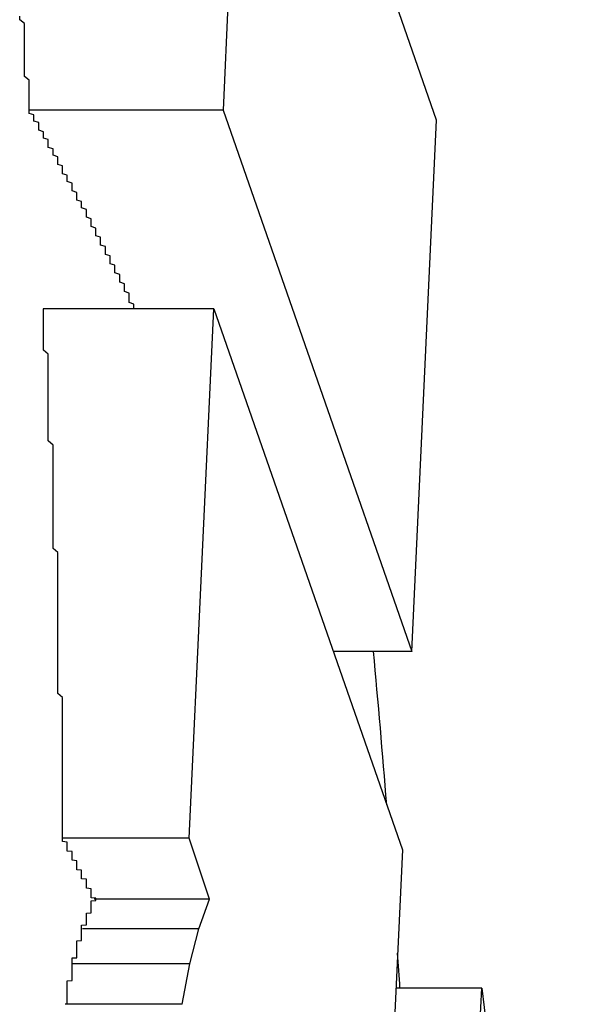
# Model space of a CAD drawing. Extents: x 5148 to 9644, y 1712 to 9383.
# Drawn here: x 9635 to 9636, y 5555 to 5557 of the extents above; entities that cross this region are included whole.
import ezdxf

# ---------------------------------------------------------------- set-up
doc = ezdxf.new("R2010")
doc.units = 0
doc.header["$LTSCALE"] = 30
doc.header["$MEASUREMENT"] = 0

# ---------------------------------------------------------------- blocks, each defined once
blk = doc.blocks.new('A$C190E23DF')
for p, q in [((3146.0239, 66.5817), (3145.977, 65.5722)), ((3146.4251, 65.551), (3146.1931, 66.22)), ((3145.977, 65.5722), (3145.5703, 65.5722)), ((3145.977, 65.5722), (3146.3732, 64.4353)), ((3146.3732, 64.4353), (3146.4251, 65.551)), ((3145.9576, 65.1551), (3145.5995, 65.1551)), ((3145.9058, 64.0425), (3145.9576, 65.1551)), ((3145.9576, 65.1551), (3146.3538, 64.0183)), ((3146.3732, 64.4353), (3146.2085, 64.4353)), ((3145.9058, 64.0425), (3145.6409, 64.0425)), ((3145.9485, 63.9146), (3145.9058, 64.0425)), ((3146.3538, 64.0183), (3146.302, 62.9056)), ((3145.9485, 63.9146), (3145.7063, 63.9146)), ((3145.9262, 63.8526), (3145.9485, 63.9146)), ((3145.9262, 63.8526), (3145.6817, 63.8526)), ((3145.9073, 63.7791), (3145.9262, 63.8526)), ((3145.9073, 63.7791), (3145.6615, 63.7791)), ((3145.8915, 63.6938), (3145.9073, 63.7791)), ((3146.5203, 63.7278), (3146.3403, 63.7278)), ((3146.4076, 61.3054), (3146.5203, 63.7278)), ((3146.5203, 63.7278), (3146.7398, 61.9765)), ((3145.8915, 63.6938), (3145.6458, 63.6938))]:
    blk.add_line(p, q)
for points in [[(3145.57, 65.5722, 0), (3145.57, 65.5801, 0), (3145.57, 65.588, 0), (3145.57, 65.5959, 0), (3145.57, 65.6038, 0), (3145.57, 65.6117, 0), (3145.57, 65.6196, 0), (3145.57, 65.6275, 0), (3145.57, 65.6354, 0), (3145.56, 65.6433, 0), (3145.56, 65.6512, 0), (3145.56, 65.6591, 0), (3145.56, 65.667, 0), (3145.56, 65.675, 0), (3145.56, 65.6829, 0), (3145.56, 65.6908, 0), (3145.56, 65.6987, 0), (3145.56, 65.7066, 0), (3145.56, 65.7145, 0), (3145.56, 65.7224, 0), (3145.56, 65.7303, 0), (3145.56, 65.7382, 0), (3145.56, 65.7461, 0), (3145.56, 65.754, 0), (3145.55, 65.7619, 0), (3145.55, 65.7698, 0)], [(3145.79, 65.1551, 0), (3145.79, 65.1584, 0), (3145.79, 65.1617, 0), (3145.79, 65.1649, 0), (3145.78, 65.1682, 0), (3145.78, 65.1715, 0), (3145.78, 65.1747, 0), (3145.78, 65.178, 0), (3145.78, 65.1812, 0), (3145.78, 65.1845, 0), (3145.78, 65.1878, 0), (3145.77, 65.191, 0), (3145.77, 65.1943, 0), (3145.77, 65.1976, 0), (3145.77, 65.2008, 0), (3145.77, 65.2041, 0), (3145.77, 65.2073, 0), (3145.76, 65.2106, 0), (3145.76, 65.2139, 0), (3145.76, 65.2171, 0), (3145.76, 65.2204, 0), (3145.76, 65.2236, 0), (3145.76, 65.2269, 0), (3145.75, 65.2302, 0), (3145.75, 65.2334, 0), (3145.75, 65.2367, 0), (3145.75, 65.2399, 0), (3145.75, 65.2432, 0), (3145.75, 65.2465, 0), (3145.74, 65.2497, 0), (3145.74, 65.253, 0), (3145.74, 65.2563, 0), (3145.74, 65.2595, 0), (3145.74, 65.2628, 0), (3145.74, 65.266, 0), (3145.73, 65.2693, 0), (3145.73, 65.2726, 0), (3145.73, 65.2758, 0), (3145.73, 65.2791, 0), (3145.73, 65.2823, 0), (3145.73, 65.2856, 0), (3145.72, 65.2889, 0), (3145.72, 65.2921, 0), (3145.72, 65.2954, 0), (3145.72, 65.2986, 0), (3145.72, 65.3019, 0), (3145.72, 65.3051, 0), (3145.71, 65.3084, 0), (3145.71, 65.3117, 0), (3145.71, 65.3149, 0), (3145.71, 65.3182, 0), (3145.71, 65.3214, 0), (3145.71, 65.3247, 0), (3145.7, 65.328, 0), (3145.7, 65.3312, 0), (3145.7, 65.3345, 0), (3145.7, 65.3377, 0), (3145.7, 65.341, 0), (3145.7, 65.3443, 0), (3145.69, 65.3475, 0), (3145.69, 65.3508, 0), (3145.69, 65.354, 0), (3145.69, 65.3573, 0), (3145.69, 65.3605, 0), (3145.69, 65.3638, 0), (3145.68, 65.3671, 0), (3145.68, 65.3703, 0), (3145.68, 65.3736, 0), (3145.68, 65.3768, 0), (3145.68, 65.3801, 0), (3145.67, 65.3834, 0), (3145.67, 65.3866, 0), (3145.67, 65.3899, 0), (3145.67, 65.3931, 0), (3145.67, 65.3964, 0), (3145.67, 65.3996, 0), (3145.66, 65.4029, 0), (3145.66, 65.4062, 0), (3145.66, 65.4094, 0), (3145.66, 65.4127, 0), (3145.66, 65.4159, 0), (3145.66, 65.4192, 0), (3145.65, 65.4224, 0), (3145.65, 65.4257, 0), (3145.65, 65.429, 0), (3145.65, 65.4322, 0), (3145.65, 65.4355, 0), (3145.64, 65.4387, 0), (3145.64, 65.442, 0), (3145.64, 65.4452, 0), (3145.64, 65.4485, 0), (3145.64, 65.4517, 0), (3145.64, 65.455, 0), (3145.63, 65.4583, 0), (3145.63, 65.4615, 0), (3145.63, 65.4648, 0), (3145.63, 65.468, 0), (3145.63, 65.4713, 0), (3145.63, 65.4745, 0), (3145.62, 65.4778, 0), (3145.62, 65.481, 0), (3145.62, 65.4843, 0), (3145.62, 65.4876, 0), (3145.62, 65.4908, 0), (3145.61, 65.4941, 0), (3145.61, 65.4973, 0), (3145.61, 65.5006, 0), (3145.61, 65.5038, 0), (3145.61, 65.5071, 0), (3145.61, 65.5103, 0), (3145.6, 65.5136, 0), (3145.6, 65.5168, 0), (3145.6, 65.5201, 0), (3145.6, 65.5234, 0), (3145.6, 65.5266, 0), (3145.59, 65.5299, 0), (3145.59, 65.5331, 0), (3145.59, 65.5364, 0), (3145.59, 65.5396, 0), (3145.59, 65.5429, 0), (3145.59, 65.5461, 0), (3145.58, 65.5494, 0), (3145.58, 65.5526, 0), (3145.58, 65.5559, 0), (3145.58, 65.5591, 0), (3145.58, 65.5624, 0), (3145.57, 65.5656, 0), (3145.57, 65.5689, 0), (3145.57, 65.5722, 0)], [(3145.64, 64.0425, 0), (3145.64, 64.0512, 0), (3145.64, 64.0599, 0), (3145.64, 64.0686, 0), (3145.64, 64.0773, 0), (3145.64, 64.086, 0), (3145.64, 64.0947, 0), (3145.64, 64.1034, 0), (3145.64, 64.1122, 0), (3145.64, 64.1209, 0), (3145.64, 64.1296, 0), (3145.64, 64.1383, 0), (3145.64, 64.147, 0), (3145.64, 64.1557, 0), (3145.64, 64.1644, 0), (3145.64, 64.1731, 0), (3145.64, 64.1818, 0), (3145.64, 64.1905, 0), (3145.64, 64.1992, 0), (3145.64, 64.2079, 0), (3145.64, 64.2166, 0), (3145.64, 64.2253, 0), (3145.64, 64.234, 0), (3145.64, 64.2427, 0), (3145.64, 64.2514, 0), (3145.64, 64.2601, 0), (3145.64, 64.2688, 0), (3145.64, 64.2775, 0), (3145.64, 64.2862, 0), (3145.64, 64.2949, 0), (3145.64, 64.3036, 0), (3145.64, 64.3123, 0), (3145.64, 64.321, 0), (3145.64, 64.3297, 0), (3145.64, 64.3384, 0), (3145.63, 64.3471, 0), (3145.63, 64.3558, 0), (3145.63, 64.3645, 0), (3145.63, 64.3732, 0), (3145.63, 64.3819, 0), (3145.63, 64.3906, 0), (3145.63, 64.3993, 0), (3145.63, 64.408, 0), (3145.63, 64.4167, 0), (3145.63, 64.4254, 0), (3145.63, 64.4341, 0), (3145.63, 64.4428, 0), (3145.63, 64.4515, 0), (3145.63, 64.4602, 0), (3145.63, 64.4689, 0), (3145.63, 64.4776, 0), (3145.63, 64.4863, 0), (3145.63, 64.495, 0), (3145.63, 64.5037, 0), (3145.63, 64.5124, 0), (3145.63, 64.5211, 0), (3145.63, 64.5298, 0), (3145.63, 64.5385, 0), (3145.63, 64.5472, 0), (3145.63, 64.5559, 0), (3145.63, 64.5646, 0), (3145.63, 64.5733, 0), (3145.63, 64.582, 0), (3145.63, 64.5907, 0), (3145.63, 64.5993, 0), (3145.63, 64.608, 0), (3145.63, 64.6167, 0), (3145.63, 64.6254, 0), (3145.63, 64.6341, 0), (3145.63, 64.6428, 0), (3145.62, 64.6515, 0), (3145.62, 64.6602, 0), (3145.62, 64.6689, 0), (3145.62, 64.6776, 0), (3145.62, 64.6863, 0), (3145.62, 64.695, 0), (3145.62, 64.7036, 0), (3145.62, 64.7123, 0), (3145.62, 64.721, 0), (3145.62, 64.7297, 0), (3145.62, 64.7384, 0), (3145.62, 64.7471, 0), (3145.62, 64.7558, 0), (3145.62, 64.7645, 0), (3145.62, 64.7732, 0), (3145.62, 64.7818, 0), (3145.62, 64.7905, 0), (3145.62, 64.7992, 0), (3145.62, 64.8079, 0), (3145.62, 64.8166, 0), (3145.62, 64.8253, 0), (3145.62, 64.834, 0), (3145.62, 64.8427, 0), (3145.62, 64.8513, 0), (3145.62, 64.86, 0), (3145.62, 64.8687, 0), (3145.61, 64.8774, 0), (3145.61, 64.8861, 0), (3145.61, 64.8948, 0), (3145.61, 64.9034, 0), (3145.61, 64.9121, 0), (3145.61, 64.9208, 0), (3145.61, 64.9295, 0), (3145.61, 64.9382, 0), (3145.61, 64.9469, 0), (3145.61, 64.9555, 0), (3145.61, 64.9642, 0), (3145.61, 64.9729, 0), (3145.61, 64.9816, 0), (3145.61, 64.9903, 0), (3145.61, 64.9989, 0), (3145.61, 65.0076, 0), (3145.61, 65.0163, 0), (3145.61, 65.025, 0), (3145.61, 65.0337, 0), (3145.61, 65.0423, 0), (3145.61, 65.051, 0), (3145.61, 65.0597, 0), (3145.6, 65.0684, 0), (3145.6, 65.0771, 0), (3145.6, 65.0857, 0), (3145.6, 65.0944, 0), (3145.6, 65.1031, 0), (3145.6, 65.1118, 0), (3145.6, 65.1204, 0), (3145.6, 65.1291, 0), (3145.6, 65.1378, 0), (3145.6, 65.1465, 0), (3145.6, 65.1551, 0)], [(3145.71, 63.9146, 0), (3145.71, 63.9156, 0), (3145.71, 63.9166, 0), (3145.7, 63.9176, 0), (3145.7, 63.9186, 0), (3145.7, 63.9196, 0), (3145.7, 63.9206, 0), (3145.7, 63.9216, 0), (3145.7, 63.9226, 0), (3145.7, 63.9236, 0), (3145.7, 63.9246, 0), (3145.7, 63.9256, 0), (3145.7, 63.9266, 0), (3145.7, 63.9276, 0), (3145.7, 63.9286, 0), (3145.7, 63.9296, 0), (3145.7, 63.9306, 0), (3145.7, 63.9316, 0), (3145.7, 63.9326, 0), (3145.7, 63.9336, 0), (3145.7, 63.9346, 0), (3145.7, 63.9356, 0), (3145.7, 63.9366, 0), (3145.69, 63.9376, 0), (3145.69, 63.9386, 0), (3145.69, 63.9396, 0), (3145.69, 63.9406, 0), (3145.69, 63.9416, 0), (3145.69, 63.9426, 0), (3145.69, 63.9436, 0), (3145.69, 63.9445, 0), (3145.69, 63.9455, 0), (3145.69, 63.9465, 0), (3145.69, 63.9475, 0), (3145.69, 63.9485, 0), (3145.69, 63.9495, 0), (3145.69, 63.9505, 0), (3145.69, 63.9515, 0), (3145.69, 63.9525, 0), (3145.69, 63.9535, 0), (3145.69, 63.9545, 0), (3145.69, 63.9555, 0), (3145.69, 63.9565, 0), (3145.68, 63.9575, 0), (3145.68, 63.9585, 0), (3145.68, 63.9595, 0), (3145.68, 63.9605, 0), (3145.68, 63.9615, 0), (3145.68, 63.9625, 0), (3145.68, 63.9635, 0), (3145.68, 63.9645, 0), (3145.68, 63.9655, 0), (3145.68, 63.9665, 0), (3145.68, 63.9675, 0), (3145.68, 63.9685, 0), (3145.68, 63.9695, 0), (3145.68, 63.9705, 0), (3145.68, 63.9715, 0), (3145.68, 63.9725, 0), (3145.68, 63.9735, 0), (3145.68, 63.9745, 0), (3145.68, 63.9755, 0), (3145.67, 63.9765, 0), (3145.67, 63.9775, 0), (3145.67, 63.9785, 0), (3145.67, 63.9795, 0), (3145.67, 63.9805, 0), (3145.67, 63.9815, 0), (3145.67, 63.9825, 0), (3145.67, 63.9835, 0), (3145.67, 63.9845, 0), (3145.67, 63.9855, 0), (3145.67, 63.9865, 0), (3145.67, 63.9875, 0), (3145.67, 63.9885, 0), (3145.67, 63.9895, 0), (3145.67, 63.9905, 0), (3145.67, 63.9915, 0), (3145.67, 63.9925, 0), (3145.67, 63.9935, 0), (3145.67, 63.9945, 0), (3145.67, 63.9955, 0), (3145.66, 63.9965, 0), (3145.66, 63.9975, 0), (3145.66, 63.9985, 0), (3145.66, 63.9995, 0), (3145.66, 64.0005, 0), (3145.66, 64.0015, 0), (3145.66, 64.0025, 0), (3145.66, 64.0035, 0), (3145.66, 64.0045, 0), (3145.66, 64.0055, 0), (3145.66, 64.0065, 0), (3145.66, 64.0075, 0), (3145.66, 64.0085, 0), (3145.66, 64.0095, 0), (3145.66, 64.0105, 0), (3145.66, 64.0115, 0), (3145.66, 64.0125, 0), (3145.66, 64.0135, 0), (3145.66, 64.0145, 0), (3145.65, 64.0155, 0), (3145.65, 64.0165, 0), (3145.65, 64.0175, 0), (3145.65, 64.0185, 0), (3145.65, 64.0195, 0), (3145.65, 64.0205, 0), (3145.65, 64.0215, 0), (3145.65, 64.0225, 0), (3145.65, 64.0235, 0), (3145.65, 64.0245, 0), (3145.65, 64.0255, 0), (3145.65, 64.0265, 0), (3145.65, 64.0275, 0), (3145.65, 64.0285, 0), (3145.65, 64.0295, 0), (3145.65, 64.0305, 0), (3145.65, 64.0315, 0), (3145.65, 64.0325, 0), (3145.65, 64.0335, 0), (3145.65, 64.0345, 0), (3145.64, 64.0355, 0), (3145.64, 64.0365, 0), (3145.64, 64.0375, 0), (3145.64, 64.0385, 0), (3145.64, 64.0395, 0), (3145.64, 64.0405, 0), (3145.64, 64.0415, 0), (3145.64, 64.0425, 0)], [(3145.68, 63.8526, 0), (3145.68, 63.8531, 0), (3145.68, 63.8536, 0), (3145.68, 63.8541, 0), (3145.68, 63.8546, 0), (3145.68, 63.8551, 0), (3145.68, 63.8555, 0), (3145.68, 63.856, 0), (3145.68, 63.8565, 0), (3145.68, 63.857, 0), (3145.68, 63.8575, 0), (3145.68, 63.858, 0), (3145.68, 63.8584, 0), (3145.68, 63.8589, 0), (3145.68, 63.8594, 0), (3145.68, 63.8599, 0), (3145.68, 63.8604, 0), (3145.69, 63.8609, 0), (3145.69, 63.8613, 0), (3145.69, 63.8618, 0), (3145.69, 63.8623, 0), (3145.69, 63.8628, 0), (3145.69, 63.8633, 0), (3145.69, 63.8638, 0), (3145.69, 63.8643, 0), (3145.69, 63.8647, 0), (3145.69, 63.8652, 0), (3145.69, 63.8657, 0), (3145.69, 63.8662, 0), (3145.69, 63.8667, 0), (3145.69, 63.8672, 0), (3145.69, 63.8676, 0), (3145.69, 63.8681, 0), (3145.69, 63.8686, 0), (3145.69, 63.8691, 0), (3145.69, 63.8696, 0), (3145.69, 63.8701, 0), (3145.69, 63.8705, 0), (3145.69, 63.871, 0), (3145.69, 63.8715, 0), (3145.69, 63.872, 0), (3145.69, 63.8725, 0), (3145.69, 63.873, 0), (3145.69, 63.8734, 0), (3145.69, 63.8739, 0), (3145.69, 63.8744, 0), (3145.69, 63.8749, 0), (3145.69, 63.8754, 0), (3145.69, 63.8759, 0), (3145.69, 63.8763, 0), (3145.69, 63.8768, 0), (3145.69, 63.8773, 0), (3145.69, 63.8778, 0), (3145.69, 63.8783, 0), (3145.69, 63.8788, 0), (3145.69, 63.8792, 0), (3145.69, 63.8797, 0), (3145.69, 63.8802, 0), (3145.69, 63.8807, 0), (3145.69, 63.8812, 0), (3145.69, 63.8817, 0), (3145.69, 63.8821, 0), (3145.69, 63.8826, 0), (3145.69, 63.8831, 0), (3145.69, 63.8836, 0), (3145.69, 63.8841, 0), (3145.69, 63.8846, 0), (3145.69, 63.885, 0), (3145.69, 63.8855, 0), (3145.7, 63.886, 0), (3145.7, 63.8865, 0), (3145.7, 63.887, 0), (3145.7, 63.8875, 0), (3145.7, 63.888, 0), (3145.7, 63.8884, 0), (3145.7, 63.8889, 0), (3145.7, 63.8894, 0), (3145.7, 63.8899, 0), (3145.7, 63.8904, 0), (3145.7, 63.8909, 0), (3145.7, 63.8913, 0), (3145.7, 63.8918, 0), (3145.7, 63.8923, 0), (3145.7, 63.8928, 0), (3145.7, 63.8933, 0), (3145.7, 63.8938, 0), (3145.7, 63.8942, 0), (3145.7, 63.8947, 0), (3145.7, 63.8952, 0), (3145.7, 63.8957, 0), (3145.7, 63.8962, 0), (3145.7, 63.8967, 0), (3145.7, 63.8971, 0), (3145.7, 63.8976, 0), (3145.7, 63.8981, 0), (3145.7, 63.8986, 0), (3145.7, 63.8991, 0), (3145.7, 63.8996, 0), (3145.7, 63.9, 0), (3145.7, 63.9005, 0), (3145.7, 63.901, 0), (3145.7, 63.9015, 0), (3145.7, 63.902, 0), (3145.7, 63.9025, 0), (3145.7, 63.9029, 0), (3145.7, 63.9034, 0), (3145.7, 63.9039, 0), (3145.7, 63.9044, 0), (3145.7, 63.9049, 0), (3145.7, 63.9054, 0), (3145.7, 63.9058, 0), (3145.7, 63.9063, 0), (3145.7, 63.9068, 0), (3145.7, 63.9073, 0), (3145.7, 63.9078, 0), (3145.7, 63.9083, 0), (3145.7, 63.9087, 0), (3145.7, 63.9092, 0), (3145.7, 63.9097, 0), (3145.7, 63.9102, 0), (3145.7, 63.9107, 0), (3145.7, 63.9112, 0), (3145.71, 63.9117, 0), (3145.71, 63.9121, 0), (3145.71, 63.9126, 0), (3145.71, 63.9131, 0), (3145.71, 63.9136, 0), (3145.71, 63.9141, 0), (3145.71, 63.9146, 0)], [(3145.66, 63.7791, 0), (3145.66, 63.7797, 0), (3145.66, 63.7802, 0), (3145.66, 63.7808, 0), (3145.66, 63.7814, 0), (3145.66, 63.782, 0), (3145.66, 63.7825, 0), (3145.66, 63.7831, 0), (3145.66, 63.7837, 0), (3145.66, 63.7843, 0), (3145.66, 63.7848, 0), (3145.66, 63.7854, 0), (3145.66, 63.786, 0), (3145.66, 63.7866, 0), (3145.66, 63.7871, 0), (3145.66, 63.7877, 0), (3145.66, 63.7883, 0), (3145.66, 63.7889, 0), (3145.66, 63.7894, 0), (3145.66, 63.79, 0), (3145.66, 63.7906, 0), (3145.66, 63.7911, 0), (3145.67, 63.7917, 0), (3145.67, 63.7923, 0), (3145.67, 63.7929, 0), (3145.67, 63.7934, 0), (3145.67, 63.794, 0), (3145.67, 63.7946, 0), (3145.67, 63.7952, 0), (3145.67, 63.7957, 0), (3145.67, 63.7963, 0), (3145.67, 63.7969, 0), (3145.67, 63.7975, 0), (3145.67, 63.798, 0), (3145.67, 63.7986, 0), (3145.67, 63.7992, 0), (3145.67, 63.7998, 0), (3145.67, 63.8003, 0), (3145.67, 63.8009, 0), (3145.67, 63.8015, 0), (3145.67, 63.8021, 0), (3145.67, 63.8026, 0), (3145.67, 63.8032, 0), (3145.67, 63.8038, 0), (3145.67, 63.8044, 0), (3145.67, 63.8049, 0), (3145.67, 63.8055, 0), (3145.67, 63.8061, 0), (3145.67, 63.8067, 0), (3145.67, 63.8072, 0), (3145.67, 63.8078, 0), (3145.67, 63.8084, 0), (3145.67, 63.809, 0), (3145.67, 63.8095, 0), (3145.67, 63.8101, 0), (3145.67, 63.8107, 0), (3145.67, 63.8113, 0), (3145.67, 63.8118, 0), (3145.67, 63.8124, 0), (3145.67, 63.813, 0), (3145.67, 63.8136, 0), (3145.67, 63.8141, 0), (3145.67, 63.8147, 0), (3145.67, 63.8153, 0), (3145.67, 63.8159, 0), (3145.67, 63.8164, 0), (3145.67, 63.817, 0), (3145.67, 63.8176, 0), (3145.67, 63.8182, 0), (3145.67, 63.8187, 0), (3145.67, 63.8193, 0), (3145.67, 63.8199, 0), (3145.67, 63.8205, 0), (3145.67, 63.821, 0), (3145.67, 63.8216, 0), (3145.67, 63.8222, 0), (3145.67, 63.8228, 0), (3145.67, 63.8233, 0), (3145.67, 63.8239, 0), (3145.67, 63.8245, 0), (3145.67, 63.8251, 0), (3145.67, 63.8256, 0), (3145.67, 63.8262, 0), (3145.67, 63.8268, 0), (3145.67, 63.8274, 0), (3145.68, 63.8279, 0), (3145.68, 63.8285, 0), (3145.68, 63.8291, 0), (3145.68, 63.8297, 0), (3145.68, 63.8302, 0), (3145.68, 63.8308, 0), (3145.68, 63.8314, 0), (3145.68, 63.832, 0), (3145.68, 63.8325, 0), (3145.68, 63.8331, 0), (3145.68, 63.8337, 0), (3145.68, 63.8343, 0), (3145.68, 63.8348, 0), (3145.68, 63.8354, 0), (3145.68, 63.836, 0), (3145.68, 63.8366, 0), (3145.68, 63.8371, 0), (3145.68, 63.8377, 0), (3145.68, 63.8383, 0), (3145.68, 63.8388, 0), (3145.68, 63.8394, 0), (3145.68, 63.84, 0), (3145.68, 63.8406, 0), (3145.68, 63.8411, 0), (3145.68, 63.8417, 0), (3145.68, 63.8423, 0), (3145.68, 63.8429, 0), (3145.68, 63.8434, 0), (3145.68, 63.844, 0), (3145.68, 63.8446, 0), (3145.68, 63.8452, 0), (3145.68, 63.8457, 0), (3145.68, 63.8463, 0), (3145.68, 63.8469, 0), (3145.68, 63.8475, 0), (3145.68, 63.848, 0), (3145.68, 63.8486, 0), (3145.68, 63.8492, 0), (3145.68, 63.8498, 0), (3145.68, 63.8503, 0), (3145.68, 63.8509, 0), (3145.68, 63.8515, 0), (3145.68, 63.8521, 0), (3145.68, 63.8526, 0)], [(3145.65, 63.6938, 0), (3145.65, 63.6945, 0), (3145.65, 63.6952, 0), (3145.65, 63.6958, 0), (3145.65, 63.6965, 0), (3145.65, 63.6972, 0), (3145.65, 63.6978, 0), (3145.65, 63.6985, 0), (3145.65, 63.6992, 0), (3145.65, 63.6998, 0), (3145.65, 63.7005, 0), (3145.65, 63.7012, 0), (3145.65, 63.7018, 0), (3145.65, 63.7025, 0), (3145.65, 63.7032, 0), (3145.65, 63.7038, 0), (3145.65, 63.7045, 0), (3145.65, 63.7052, 0), (3145.65, 63.7058, 0), (3145.65, 63.7065, 0), (3145.65, 63.7072, 0), (3145.65, 63.7078, 0), (3145.65, 63.7085, 0), (3145.65, 63.7092, 0), (3145.65, 63.7098, 0), (3145.65, 63.7105, 0), (3145.65, 63.7111, 0), (3145.65, 63.7118, 0), (3145.65, 63.7125, 0), (3145.65, 63.7131, 0), (3145.65, 63.7138, 0), (3145.65, 63.7145, 0), (3145.65, 63.7151, 0), (3145.65, 63.7158, 0), (3145.65, 63.7165, 0), (3145.65, 63.7171, 0), (3145.65, 63.7178, 0), (3145.65, 63.7185, 0), (3145.65, 63.7191, 0), (3145.65, 63.7198, 0), (3145.65, 63.7205, 0), (3145.65, 63.7211, 0), (3145.65, 63.7218, 0), (3145.65, 63.7225, 0), (3145.65, 63.7231, 0), (3145.65, 63.7238, 0), (3145.65, 63.7245, 0), (3145.65, 63.7251, 0), (3145.65, 63.7258, 0), (3145.65, 63.7265, 0), (3145.65, 63.7271, 0), (3145.65, 63.7278, 0), (3145.65, 63.7285, 0), (3145.65, 63.7291, 0), (3145.65, 63.7298, 0), (3145.65, 63.7305, 0), (3145.65, 63.7311, 0), (3145.65, 63.7318, 0), (3145.65, 63.7325, 0), (3145.65, 63.7331, 0), (3145.65, 63.7338, 0), (3145.65, 63.7345, 0), (3145.65, 63.7351, 0), (3145.65, 63.7358, 0), (3145.65, 63.7365, 0), (3145.65, 63.7371, 0), (3145.65, 63.7378, 0), (3145.65, 63.7385, 0), (3145.65, 63.7391, 0), (3145.65, 63.7398, 0), (3145.65, 63.7405, 0), (3145.65, 63.7411, 0), (3145.65, 63.7418, 0), (3145.65, 63.7425, 0), (3145.65, 63.7431, 0), (3145.66, 63.7438, 0), (3145.66, 63.7444, 0), (3145.66, 63.7451, 0), (3145.66, 63.7458, 0), (3145.66, 63.7464, 0), (3145.66, 63.7471, 0), (3145.66, 63.7478, 0), (3145.66, 63.7484, 0), (3145.66, 63.7491, 0), (3145.66, 63.7498, 0), (3145.66, 63.7504, 0), (3145.66, 63.7511, 0), (3145.66, 63.7518, 0), (3145.66, 63.7524, 0), (3145.66, 63.7531, 0), (3145.66, 63.7538, 0), (3145.66, 63.7544, 0), (3145.66, 63.7551, 0), (3145.66, 63.7558, 0), (3145.66, 63.7564, 0), (3145.66, 63.7571, 0), (3145.66, 63.7578, 0), (3145.66, 63.7584, 0), (3145.66, 63.7591, 0), (3145.66, 63.7598, 0), (3145.66, 63.7604, 0), (3145.66, 63.7611, 0), (3145.66, 63.7618, 0), (3145.66, 63.7624, 0), (3145.66, 63.7631, 0), (3145.66, 63.7638, 0), (3145.66, 63.7644, 0), (3145.66, 63.7651, 0), (3145.66, 63.7658, 0), (3145.66, 63.7664, 0), (3145.66, 63.7671, 0), (3145.66, 63.7678, 0), (3145.66, 63.7684, 0), (3145.66, 63.7691, 0), (3145.66, 63.7698, 0), (3145.66, 63.7704, 0), (3145.66, 63.7711, 0), (3145.66, 63.7718, 0), (3145.66, 63.7724, 0), (3145.66, 63.7731, 0), (3145.66, 63.7738, 0), (3145.66, 63.7744, 0), (3145.66, 63.7751, 0), (3145.66, 63.7758, 0), (3145.66, 63.7764, 0), (3145.66, 63.7771, 0), (3145.66, 63.7777, 0), (3145.66, 63.7784, 0), (3145.66, 63.7791, 0)]]:
    blk.add_polyline3d(points)
for start, end in [(4.56409, 5.29938), (3.68564, 3.85276)]:
    blk.add_arc((3121.2031, 62.1081), 25.1975, start, end)

msp = doc.modelspace()

# ---------------------------------------------------------------- block references
msp.add_blockref('A$C190E23DF', (6489.3621, 5491.1087))

doc.saveas('drawing.dxf')
